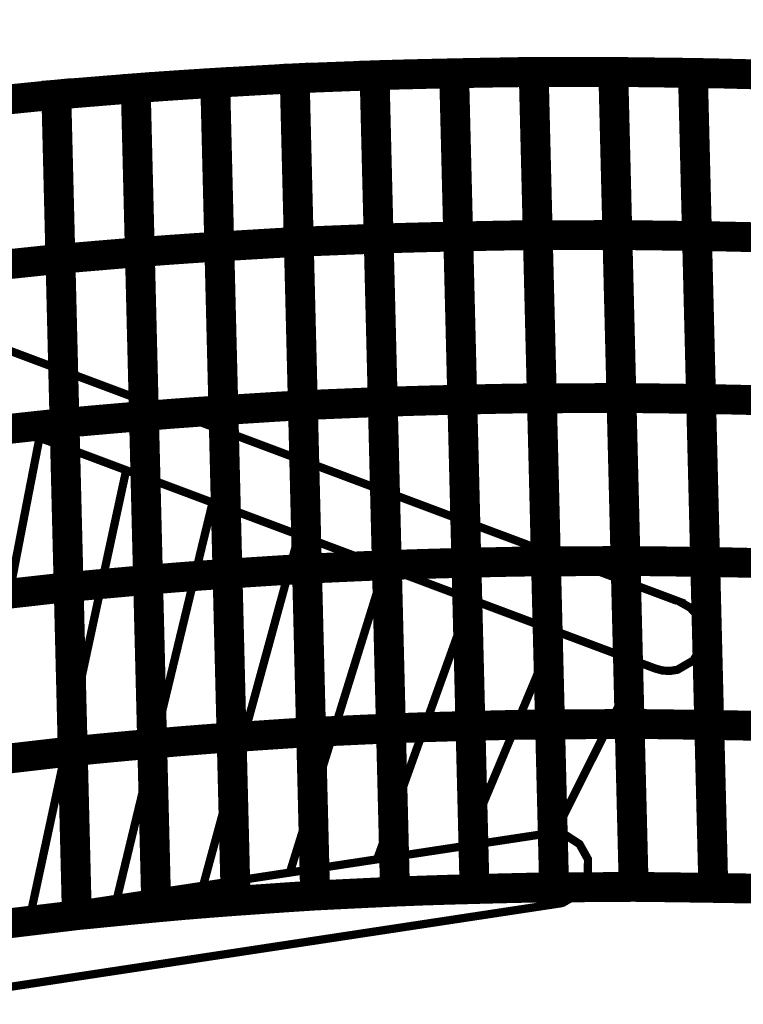
# Model space of a CAD drawing. Extents: x -978 to 789, y -2568 to -414.
# Drawn here: x -370 to -304, y -1441 to -1350 of the extents above; entities that cross this region are included whole.
import ezdxf

# ---------------------------------------------------------------- set-up
doc = ezdxf.new("R2010")
doc.units = 0
doc.header["$LTSCALE"] = 20
doc.header["$MEASUREMENT"] = 0
doc.header["$PDMODE"] = 35
doc.header["$PDSIZE"] = 0.000315
doc.layers.get('0').update_dxf_attribs({"linetype": 'CONTINUOUS'})
doc.layers.get('Defpoints').update_dxf_attribs({"linetype": 'CONTINUOUS'})
doc.styles.get("Standard").update_dxf_attribs({"font": 'ARIAL.TTF', "height": 30})
doc.dimstyles.new('Kopie von ISO-25', dxfattribs={"dimtxt": 30, "dimasz": 30, "dimexe": 5, "dimexo": 10, "dimgap": 10, "dimtad": 1, "dimdec": 0, "dimtxsty": 'Standard', "dimcen": 2.5, "dimclrd": 256, "dimclre": 256, "dimclrt": 256, "dimadec": 0, "dimazin": 0, "dimtfac": 1, "dimtdec": 0, "dimtmove": 0, "dimatfit": 3, "dimfxl": 0, "dimarcsym": 0})

# ---------------------------------------------------------------- blocks, each defined once
blk = doc.blocks.new('*D0')
at = {"linetype": 'Continuous', "lineweight": -2}
for p, q in [((-868.0577033305722, -1822.575880457198), (-868.0577033305722, -453.6116019327429)), ((786.9422966694274, -690.459774984734), (786.9422966694274, -453.6116019327429)), ((-838.0577033305722, -458.6116019327429), (756.9422966694275, -458.6116019327429))]:
    blk.add_line(p, q, dxfattribs=at)
at = {"linetype": 'Continuous'}
for points in [[(-838.0577033305722, -453.6116019327429), (-838.0577033305722, -463.6116019327429), (-868.0577033305722, -458.6116019327429)], [(756.9422966694275, -453.6116019327429), (756.9422966694275, -463.6116019327429), (786.9422966694274, -458.6116019327429)]]:
    blk.add_solid(points, dxfattribs=at)
at = {"layer": 'Defpoints', "color": 0, "linetype": 'Continuous'}
for p in [(786.9422966694274, -458.6116019327429), (786.9422966694274, -700.4597749847342), (-868.0577033305722, -1832.575880457198)]:
    blk.add_point(p, dxfattribs=at)
at = {"linetype": 'Continuous', "insert": (-40.55770333057239, -433.294412301092), "char_height": 30, "attachment_point": 5}
blk.add_mtext('1655', dxfattribs=at)
blk = doc.blocks.new('*D1')
at = {"linetype": 'Continuous', "lineweight": -2}
for p, q in [((-306.9387005698763, -516.6239720961019), (-937.8942499974852, -516.6239720961017)), ((-932.8942499974852, -546.6239720961017), (-932.8942499974856, -2536.624962005472)), ((208.3683739210339, -2566.624962005473), (-937.8942499974853, -2566.624962005473))]:
    blk.add_line(p, q, dxfattribs=at)
at = {"linetype": 'Continuous'}
for points in [[(-937.8942499974852, -546.6239720961017), (-927.8942499974852, -546.6239720961017), (-932.8942499974852, -516.6239720961017)], [(-937.8942499974856, -2536.624962005472), (-927.8942499974856, -2536.624962005472), (-932.8942499974856, -2566.624962005473)]]:
    blk.add_solid(points, dxfattribs=at)
at = {"layer": 'Defpoints', "color": 0, "linetype": 'Continuous'}
for p in [(-296.9387005698763, -516.6239720961019), (-932.8942499974856, -2566.624962005473), (218.3683739210339, -2566.624962005473)]:
    blk.add_point(p, dxfattribs=at)
at = {"linetype": 'Continuous', "insert": (-958.2114396291361, -1541.624467050787), "char_height": 30, "attachment_point": 5, "rotation": 90}
blk.add_mtext('2050', dxfattribs=at)

msp = doc.modelspace()

# ---------------------------------------------------------------- linework, layer by layer
at = {"linetype": 'Continuous'}
for points, const_width in [([(-330.2777247310317, -1354.995934148655), (-327.8261167191811, -1354.946150148414), (-325.3747627073317, -1354.905764148219), (-322.9226466954785, -1354.884936148118), (-322.7966626948696, -1359.911342172415), (-322.6706786942605, -1364.932668196688), (-322.5446946936516, -1369.95196222095), (-324.9968107055047, -1369.97482222106), (-327.4481647173541, -1370.020034221279), (-329.8995187292036, -1370.072866221534), (-330.0255027298126, -1365.050778197258), (-330.1517407304228, -1360.024372172962), (-330.2777247310317, -1354.995934148655)], 2.759964013341214), ([(-322.9226466954785, -1354.884936148118), (-320.4705306836254, -1354.884682148117), (-318.0184146717723, -1354.879348148091), (-315.5655366599155, -1354.871982148056), (-315.4395526593065, -1359.897626172349), (-315.3135686586975, -1364.91869819662), (-315.1875846580886, -1369.937738220881), (-317.6402086699441, -1369.945612220919), (-320.0925786817984, -1369.950946220945), (-322.5446946936516, -1369.95196222095), (-322.6706786942605, -1364.932668196688), (-322.7966626948696, -1359.911342172415), (-322.9226466954785, -1354.884936148118)], 2.759964013341214), ([(-315.5655366599155, -1354.871982148056), (-313.1131666480612, -1354.898652148184), (-310.6602886362043, -1354.930656148339), (-308.2066486243438, -1354.964946148505), (-308.0806646237348, -1359.991098172801), (-307.9546806231259, -1365.012932197075), (-307.8286966225168, -1370.031972221337), (-310.2823366343773, -1369.997174221168), (-312.7352146462341, -1369.965170221014), (-315.1875846580886, -1369.937738220881), (-315.3135686586975, -1364.91869819662), (-315.4395526593065, -1359.897626172349), (-315.5655366599155, -1354.871982148056)], 2.759964013341214), ([(-359.7036248732717, -1356.373884155316), (-357.2560808614408, -1356.19278215444), (-354.807774849606, -1356.027936153643), (-352.3597228377726, -1355.874774152903), (-352.2329768371599, -1360.922262177302), (-352.1067388365497, -1365.962384201665), (-351.9805008359394, -1370.995902225996), (-354.4288068477741, -1371.156430226772), (-356.8771128596088, -1371.326356227593), (-359.3246568714399, -1371.514824228505), (-359.4508948720501, -1366.471908204128), (-359.5773868726615, -1361.424166179728), (-359.7036248732717, -1356.373884155316)], 2.759964013341214), ([(-352.3597228377726, -1355.874774152903), (-349.9106548259342, -1355.735836152231), (-347.4615868140958, -1355.596136151556), (-345.0125188022573, -1355.463802150917), (-344.8862808016472, -1360.503162175276), (-344.7602968010381, -1365.537442199611), (-344.6345668004304, -1370.561816223898), (-347.0828728122651, -1370.702786224579), (-349.5316868241023, -1370.848328225283), (-351.9805008359394, -1370.995902225996), (-352.1067388365497, -1365.962384201665), (-352.2329768371599, -1360.922262177302), (-352.3597228377726, -1355.874774152903)], 2.759964013341214), ([(-345.0125188022573, -1355.463802150917), (-342.5619267904116, -1355.36931415046), (-340.1029527785254, -1355.275080150004), (-337.6295007665692, -1355.181862149554), (-337.5035167659601, -1360.218174173898), (-337.3775327653512, -1365.247120198207), (-337.2515487647422, -1370.268954222482), (-339.7247467766971, -1370.365220222948), (-342.1834667885822, -1370.464788223429), (-344.6345668004304, -1370.561816223898), (-344.7602968010381, -1365.537442199611), (-344.8862808016472, -1360.503162175276), (-345.0125188022573, -1355.463802150917)], 2.759964013341214), ([(-337.6295007665692, -1355.181862149554), (-335.1789087547233, -1355.107694149195), (-332.7283167428776, -1355.048004148907), (-330.2777247310317, -1354.995934148655), (-330.1517407304228, -1360.024372172962), (-330.0255027298126, -1365.050778197258), (-329.8995187292036, -1370.072866221534), (-332.3503647410507, -1370.127984221801), (-334.8009567528963, -1370.192500222113), (-337.2515487647422, -1370.268954222482), (-337.3775327653512, -1365.247120198207), (-337.5035167659601, -1360.218174173898), (-337.6295007665692, -1355.181862149554)], 2.759964013341214), ([(-308.2066486243438, -1354.964946148505), (-305.7517386124772, -1355.009904148723), (-303.2889546005725, -1355.071880149022), (-300.8116925885978, -1355.146810149384), (-300.6857085879889, -1360.172454173677), (-300.5599785873811, -1365.190986197936), (-300.4345025867745, -1370.201898222158), (-302.9117645987492, -1370.130270221812), (-305.3740406106514, -1370.073374221537), (-307.8286966225168, -1370.031972221337), (-307.9546806231259, -1365.012932197075), (-308.0806646237348, -1359.991098172801), (-308.2066486243438, -1354.964946148505)], 2.759964013341214), ([(-367.0457489087623, -1356.968752158191), (-364.5984588969326, -1356.767330157217), (-362.151422885104, -1356.568194156255), (-359.7036248732717, -1356.373884155316), (-359.5773868726615, -1361.424166179728), (-359.4508948720501, -1366.471908204128), (-359.3246568714399, -1371.514824228505), (-361.7716928832685, -1371.717770229486), (-364.2187288950969, -1371.922748230476), (-366.6655109069243, -1372.132806231492), (-366.7920029075358, -1367.086334207098), (-366.9187489081485, -1362.029956182656), (-367.0457489087623, -1356.968752158191)], 2.759964013341214), ([(-374.4175909443967, -1357.713734161792), (-371.9703009325669, -1357.461512160573), (-369.5156449207015, -1357.213862159376), (-367.0457489087623, -1356.968752158191), (-366.9187489081485, -1362.029956182656), (-366.7920029075358, -1367.086334207098), (-366.6655109069243, -1372.132806231492), (-369.1354069188634, -1372.387822232724), (-371.5895549307264, -1372.646140233973), (-374.036590942555, -1372.909792235248), (-374.1635909431689, -1367.84808021078), (-374.2905909437828, -1362.783574186299), (-374.4175909443967, -1357.713734161792)], 2.759964013341214), ([(-311.6605406410394, -1409.99684041452), (-407.0515111021436, -1374.258786241769), (-407.9509251064913, -1373.759930239357), (-408.6570451099047, -1373.001232235689), (-409.0995131120434, -1372.02485623097), (-409.0939251120164, -1370.310610222684), (-408.260551107988, -1368.867128215706), (-406.77973110083, -1368.004798211537), (-406.0939310975149, -1367.898372211023), (-405.421593094265, -1367.93698021121), (-404.780497091166, -1368.107922212036), (-404.7787190911574, -1368.101826212007), (-309.3366946298062, -1403.857914384846), (-309.3387266298161, -1403.863756384874), (-308.4527746255337, -1404.363882387291), (-307.7557986221644, -1405.115976390927), (-307.3186646200514, -1406.081938395596), (-307.3247606200809, -1407.795422403879), (-308.1581346241093, -1409.238650410856), (-309.639716631271, -1410.100980415024), (-310.3326286346203, -1410.209692415549), (-311.0128406379085, -1410.171338415364), (-311.6605406410394, -1409.99684041452)], 0.7620000036833837), ([(-344.6345668004304, -1370.561816223898), (-342.1834667885822, -1370.464788223429), (-339.7247467766971, -1370.365220222948), (-337.2515487647422, -1370.268954222482), (-337.1255647641331, -1375.298154246793), (-336.9995807635242, -1380.327608271104), (-336.8735967629151, -1385.356808295414), (-339.3462867748677, -1385.453836295883), (-341.8050067867528, -1385.555436296374), (-344.2555987985985, -1385.659830296879), (-344.3815827992076, -1380.635456272592), (-344.5078207998178, -1375.600922248256), (-344.6345668004304, -1370.561816223898)], 2.759964013341214), ([(-337.2515487647422, -1370.268954222482), (-334.8009567528963, -1370.192500222113), (-332.3503647410507, -1370.127984221801), (-329.8995187292036, -1370.072866221534), (-329.7735347285947, -1375.101558245842), (-329.6475507279856, -1380.127710270138), (-329.5215667273766, -1385.148782294409), (-331.9724127392237, -1385.204408294678), (-334.4230047510694, -1385.271972295004), (-336.8735967629151, -1385.356808295414), (-336.9995807635242, -1380.327608271104), (-337.1255647641331, -1375.298154246793), (-337.2515487647422, -1370.268954222482)], 2.759964013341214), ([(-329.8995187292036, -1370.072866221534), (-327.4481647173541, -1370.020034221279), (-324.9968107055047, -1369.97482222106), (-322.5446946936516, -1369.95196222095), (-322.4187106930426, -1374.977606245243), (-322.2927266924336, -1379.998678269514), (-322.1667426918246, -1385.017972293776), (-324.619112703679, -1385.041086293888), (-327.0704667155285, -1385.088838294119), (-329.5215667273766, -1385.148782294409), (-329.6475507279856, -1380.127710270138), (-329.7735347285947, -1375.101558245842), (-329.8995187292036, -1370.072866221534)], 2.759964013341214), ([(-322.5446946936516, -1369.95196222095), (-320.0925786817984, -1369.950946220945), (-317.6402086699441, -1369.945612220919), (-315.1875846580886, -1369.937738220881), (-315.0623626574832, -1374.956016245139), (-314.9366326568754, -1379.974548269397), (-314.8106486562665, -1384.992826293655), (-317.2630186681208, -1385.003494293707), (-319.7148806799727, -1385.014416293759), (-322.1667426918246, -1385.017972293776), (-322.2927266924336, -1379.998678269514), (-322.4187106930426, -1374.977606245243), (-322.5446946936516, -1369.95196222095)], 2.759964013341214), ([(-315.1875846580886, -1369.937738220881), (-312.7352146462341, -1369.965170221014), (-310.2823366343773, -1369.997174221168), (-307.8286966225168, -1370.031972221337), (-307.7029666219091, -1375.050504245596), (-307.5772366213013, -1380.068782269853), (-307.4515066206936, -1385.086806294109), (-309.9051466325541, -1385.052516293943), (-312.3577706444097, -1385.020512293789), (-314.8106486562665, -1384.992826293655), (-314.9366326568754, -1379.974548269397), (-315.0623626574832, -1374.956016245139), (-315.1875846580886, -1369.937738220881)], 2.759964013341214), ([(-307.8286966225168, -1370.031972221337), (-305.3740406106514, -1370.073374221537), (-302.9117645987492, -1370.130270221812), (-300.4345025867745, -1370.201898222158), (-300.3085185861655, -1375.222970246429), (-300.1825345855567, -1380.243788270699), (-300.0565505849476, -1385.256732294931), (-302.5340665969235, -1385.186120294589), (-304.9968506088282, -1385.129478294315), (-307.4515066206936, -1385.086806294109), (-307.5772366213013, -1380.068782269853), (-307.7029666219091, -1375.050504245596), (-307.8286966225168, -1370.031972221337)], 2.759964013341214), ([(-359.3246568714399, -1371.514824228505), (-356.8771128596088, -1371.326356227593), (-354.4288068477741, -1371.156430226772), (-351.9805008359394, -1370.995902225996), (-351.854008835328, -1376.035770250358), (-351.7277708347178, -1381.075892274721), (-351.6015328341075, -1386.115760299083), (-354.0495848459412, -1386.279590299875), (-356.4973828577733, -1386.457644300736), (-358.9446728696032, -1386.656780301698), (-359.0709108702134, -1381.61361027732), (-359.1976568708261, -1376.565360252918), (-359.3246568714399, -1371.514824228505)], 2.759964013341214), ([(-351.9805008359394, -1370.995902225996), (-349.5316868241023, -1370.848328225283), (-347.0828728122651, -1370.702786224579), (-344.6345668004304, -1370.561816223898), (-344.5078207998178, -1375.600922248256), (-344.3815827992076, -1380.635456272592), (-344.2555987985985, -1385.659830296879), (-346.7046668104368, -1385.804102297577), (-349.1532268222729, -1385.957518298318), (-351.6015328341075, -1386.115760299083), (-351.7277708347178, -1381.075892274721), (-351.854008835328, -1376.035770250358), (-351.9805008359394, -1370.995902225996)], 2.759964013341214), ([(-374.036590942555, -1372.909792235248), (-371.5895549307264, -1372.646140233973), (-369.1354069188634, -1372.387822232724), (-366.6655109069243, -1372.132806231492), (-366.5387649063118, -1377.190708255941), (-366.4120189056991, -1382.243784280366), (-366.2855269050876, -1387.294828304783), (-368.754660917023, -1387.561020306069), (-371.2090629288872, -1387.827720307358), (-373.6566069407182, -1388.093912308645), (-373.7830989413296, -1383.037280284202), (-373.9100989419435, -1377.973790259726), (-374.036590942555, -1372.909792235248)], 2.759964013341214), ([(-366.6655109069243, -1372.132806231492), (-364.2187288950969, -1371.922748230476), (-361.7716928832685, -1371.717770229486), (-359.3246568714399, -1371.514824228505), (-359.1976568708261, -1376.565360252918), (-359.0709108702134, -1381.61361027732), (-358.9446728696032, -1386.656780301698), (-361.391962881433, -1386.863028302695), (-363.8387448932604, -1387.075372303722), (-366.2855269050876, -1387.294828304783), (-366.4120189056991, -1382.243784280366), (-366.5387649063118, -1377.190708255941), (-366.6655109069243, -1372.132806231492)], 2.759964013341214), ([(-351.6015328341075, -1386.115760299083), (-349.1532268222729, -1385.957518298318), (-346.7046668104368, -1385.804102297577), (-344.2555987985985, -1385.659830296879), (-344.1293607979883, -1390.699190321239), (-344.0028687973768, -1395.733978345576), (-343.8766307967667, -1400.758860369865), (-346.3256988086051, -1400.910244370597), (-348.774258820441, -1401.066708371353), (-351.2225648322759, -1401.224950372118), (-351.3485488328847, -1396.192702347793), (-351.4750408334962, -1391.155374323444), (-351.6015328341075, -1386.115760299083)], 2.759964013341214), ([(-344.2555987985985, -1385.659830296879), (-341.8050067867528, -1385.555436296374), (-339.3462867748677, -1385.453836295883), (-336.8735967629151, -1385.356808295414), (-336.7473587623049, -1390.385500319722), (-336.6211207616948, -1395.41216034402), (-336.4956447610882, -1400.434756368299), (-338.9680807730396, -1400.541944368817), (-341.426038784921, -1400.651672369347), (-343.8766307967667, -1400.758860369865), (-344.0028687973768, -1395.733978345576), (-344.1293607979883, -1390.699190321239), (-344.2555987985985, -1385.659830296879)], 2.759964013341214), ([(-336.8735967629151, -1385.356808295414), (-334.4230047510694, -1385.271972295004), (-331.9724127392237, -1385.204408294678), (-329.5215667273766, -1385.148782294409), (-329.3955827267676, -1390.170362318682), (-329.2695987261587, -1395.194228342967), (-329.1436147255496, -1400.21580836724), (-331.5944607373967, -1400.279054367546), (-334.0447987492412, -1400.349666367887), (-336.4956447610882, -1400.434756368299), (-336.6211207616948, -1395.41216034402), (-336.7473587623049, -1390.385500319722), (-336.8735967629151, -1385.356808295414)], 2.759964013341214), ([(-329.5215667273766, -1385.148782294409), (-327.0704667155285, -1385.088838294119), (-324.619112703679, -1385.041086293888), (-322.1667426918246, -1385.017972293776), (-322.0407586912157, -1390.04361631807), (-321.9150286906079, -1395.064688342341), (-321.7895526900014, -1400.083982366603), (-324.241160701852, -1400.109890366728), (-326.6922607137002, -1400.160436366973), (-329.1436147255496, -1400.21580836724), (-329.2695987261587, -1395.194228342967), (-329.3955827267676, -1390.170362318682), (-329.5215667273766, -1385.148782294409)], 2.759964013341214), ([(-322.1667426918246, -1385.017972293776), (-319.7148806799727, -1385.014416293759), (-317.2630186681208, -1385.003494293707), (-314.8106486562665, -1384.992826293655), (-314.6846646556574, -1390.011104317913), (-314.5589346550498, -1395.029890342172), (-314.4337126544444, -1400.048930366434), (-316.8855746662963, -1400.06467836651), (-319.3376906781494, -1400.075346366561), (-321.7895526900014, -1400.083982366603), (-321.9150286906079, -1395.064688342341), (-322.0407586912157, -1390.04361631807), (-322.1667426918246, -1385.017972293776)], 2.759964013341214), ([(-314.8106486562665, -1384.992826293655), (-312.3577706444097, -1385.020512293789), (-309.9051466325541, -1385.052516293943), (-307.4515066206936, -1385.086806294109), (-307.3255226200846, -1390.105592318369), (-307.1995386194756, -1395.123870342627), (-307.0735546188666, -1400.141894366883), (-309.5274486307284, -1400.107858366719), (-311.9805806425863, -1400.076108366565), (-314.4337126544444, -1400.048930366434), (-314.5589346550498, -1395.029890342172), (-314.6846646556574, -1390.011104317913), (-314.8106486562665, -1384.992826293655)], 2.759964013341214), ([(-307.4515066206936, -1385.086806294109), (-304.9968506088282, -1385.129478294315), (-302.5340665969235, -1385.186120294589), (-300.0565505849476, -1385.256732294931), (-299.9313285843423, -1390.275518319191), (-299.8055985837345, -1395.293796343448), (-299.6796145831255, -1400.311820367704), (-302.1568765951002, -1400.241208367363), (-304.6191526070024, -1400.184566367089), (-307.0735546188666, -1400.141894366883), (-307.1995386194756, -1395.123870342627), (-307.3255226200846, -1390.105592318369), (-307.4515066206936, -1385.086806294109)], 2.759964013341214), ([(-366.2855269050876, -1387.294828304783), (-363.8387448932604, -1387.075372303722), (-361.391962881433, -1386.863028302695), (-358.9446728696032, -1386.656780301698), (-358.8184348689928, -1391.699696326075), (-358.6919428683815, -1396.744898350463), (-358.5657048677713, -1401.787814374839), (-361.0124868795986, -1402.008794375907), (-363.4592688914258, -1402.229774376976), (-365.9055429032508, -1402.457866378078), (-366.0320349038623, -1397.407076353663), (-366.158780904475, -1392.353492329235), (-366.2855269050876, -1387.294828304783)], 2.759964013341214), ([(-358.9446728696032, -1386.656780301698), (-356.4973828577733, -1386.457644300736), (-354.0495848459412, -1386.279590299875), (-351.6015328341075, -1386.115760299083), (-351.4750408334962, -1391.155374323444), (-351.3485488328847, -1396.192702347793), (-351.2225648322759, -1401.224950372118), (-353.6701088441068, -1401.399194372961), (-356.1181608559402, -1401.585376373861), (-358.5657048677713, -1401.787814374839), (-358.6919428683815, -1396.744898350463), (-358.8184348689928, -1391.699696326075), (-358.9446728696032, -1386.656780301698)], 2.759964013341214), ([(-373.6566069407182, -1388.093912308645), (-371.2090629288872, -1387.827720307358), (-368.754660917023, -1387.561020306069), (-366.2855269050876, -1387.294828304783), (-366.158780904475, -1392.353492329235), (-366.0320349038623, -1397.407076353663), (-365.9055429032508, -1402.457866378078), (-368.3746769151862, -1402.733202379409), (-370.828570927048, -1403.008030380737), (-373.2756069388766, -1403.2899703821), (-373.4026069394903, -1398.22775035763), (-373.5296069401043, -1393.163244333149), (-373.6566069407182, -1388.093912308645)], 2.759964013341214), ([(-368.5991161371865, -1388.664906314632), (-369.6596629213976, -1394.126412337805), (-371.3487629295626, -1402.856646380006), (-373.0345609377114, -1411.577736422162), (-374.7211209458639, -1420.305430464351), (-376.4031089539944, -1429.031854506533), (-377.2946710747316, -1433.664388619049)], 0.7620000036833837), ([(-377.2946710747316, -1433.664388619049), (-376.4031089539944, -1429.031854506533), (-374.7211209458639, -1420.305430464351), (-373.0345609377114, -1411.577736422162), (-371.3487629295626, -1402.856646380006), (-369.6596629213976, -1394.126412337805), (-368.5991161371865, -1388.664906314632)], 0.7620000036833837), ([(-360.5890482539225, -1391.665863727643), (-361.6124348824987, -1396.398188348787), (-363.3482708908894, -1404.46091038776), (-365.0805508992628, -1412.518806426711), (-366.8153709076489, -1420.577464465665), (-368.5522229160445, -1428.633582504607), (-369.3767879739585, -1432.463750031829)], 0.7620000036833837), ([(-369.3767879739585, -1432.463750031829), (-368.5522229160445, -1428.633582504607), (-366.8153709076489, -1420.577464465665), (-365.0805508992628, -1412.518806426711), (-363.3482708908894, -1404.46091038776), (-361.6124348824987, -1396.398188348787), (-360.5890482539225, -1391.665863727643)], 0.7620000036833837), ([(-352.6024733590757, -1394.658019535127), (-353.5784148436635, -1398.675806359796), (-355.366320852306, -1406.069492395536), (-357.1506708609313, -1413.45784443125), (-358.9340048695516, -1420.848228466974), (-360.7165768781682, -1428.236834502689), (-361.4465887880098, -1431.261243878882)], 0.7620000036833837), ([(-361.4465887880098, -1431.261243878882), (-360.7165768781682, -1428.236834502689), (-358.9340048695516, -1420.848228466974), (-357.1506708609313, -1413.45784443125), (-355.366320852306, -1406.069492395536), (-353.5784148436635, -1398.675806359796), (-352.6024733590757, -1394.658019535127)], 0.7620000036833837), ([(-344.6307019233178, -1397.644629253498), (-345.5362668047891, -1400.954948370813), (-347.3742108136734, -1407.676042403302), (-349.2096148225454, -1414.393834435775), (-351.0447648314162, -1421.118230468279), (-352.8763588402699, -1427.836784500756), (-353.4787707703348, -1430.053033345054)], 0.7620000036833837), ([(-353.4787707703348, -1430.053033345054), (-352.8763588402699, -1427.836784500756), (-351.0447648314162, -1421.118230468279), (-349.2096148225454, -1414.393834435775), (-347.3742108136734, -1407.676042403302), (-345.5362668047891, -1400.954948370813), (-344.6307019233178, -1397.644629253498)], 0.7620000036833837), ([(-343.8766307967667, -1400.758860369865), (-341.426038784921, -1400.651672369347), (-338.9680807730396, -1400.541944368817), (-336.4956447610882, -1400.434756368299), (-336.3688987604755, -1405.46624239262), (-336.2426607598653, -1410.497728416942), (-336.1166767592563, -1415.521848441227), (-338.5898747712113, -1415.629290441747), (-341.048086783094, -1415.742320442293), (-343.4986787949397, -1415.857890442851), (-343.6246627955487, -1410.832754418561), (-343.7506467961577, -1405.797966394224), (-343.8766307967667, -1400.758860369865)], 2.759964013341214), ([(-329.1436147255496, -1400.21580836724), (-326.6922607137002, -1400.160436366973), (-324.241160701852, -1400.109890366728), (-321.7895526900014, -1400.083982366603), (-321.6635686893924, -1405.104800390873), (-321.5375846887834, -1410.128412415156), (-321.4116006881744, -1415.149738439429), (-323.8637167000275, -1415.176662439559), (-326.3148167118758, -1415.230002439817), (-328.7656627237227, -1415.29274044012), (-328.8916467243317, -1410.271668415849), (-329.0176307249407, -1405.245262391552), (-329.1436147255496, -1400.21580836724)], 2.759964013341214), ([(-321.7895526900014, -1400.083982366603), (-319.3376906781494, -1400.075346366561), (-316.8855746662963, -1400.06467836651), (-314.4337126544444, -1400.048930366434), (-314.3077286538354, -1405.070002390705), (-314.1817446532265, -1410.090820414975), (-314.0555066526162, -1415.103764439206), (-316.5081306644718, -1415.122560439297), (-318.9597386763225, -1415.138562439375), (-321.4116006881744, -1415.149738439429), (-321.5375846887834, -1410.128412415156), (-321.6635686893924, -1405.104800390873), (-321.7895526900014, -1400.083982366603)], 2.759964013341214), ([(-314.4337126544444, -1400.048930366434), (-311.9805806425863, -1400.076108366565), (-309.5274486307284, -1400.107858366719), (-307.0735546188666, -1400.141894366883), (-306.9475706182577, -1405.162966391154), (-306.8218406176498, -1410.184292415427), (-306.6966186170446, -1415.198760439666), (-309.1500046289038, -1415.163454439495), (-311.6028826407606, -1415.131196439339), (-314.0555066526162, -1415.103764439206), (-314.1817446532265, -1410.090820414975), (-314.3077286538354, -1405.070002390705), (-314.4337126544444, -1400.048930366434)], 2.759964013341214), ([(-307.0735546188666, -1400.141894366883), (-304.6191526070024, -1400.184566367089), (-302.1568765951002, -1400.241208367363), (-299.6796145831255, -1400.311820367704), (-299.5536305825165, -1405.331368391968), (-299.4276465819075, -1410.350154416228), (-299.3016625812986, -1415.368940440488), (-301.7791785932744, -1415.297312440142), (-304.2419626051792, -1415.240416439867), (-306.6966186170446, -1415.198760439666), (-306.8218406176498, -1410.184292415427), (-306.9475706182577, -1405.162966391154), (-307.0735546188666, -1400.141894366883)], 2.759964013341214), ([(-358.5657048677713, -1401.787814374839), (-356.1181608559402, -1401.585376373861), (-353.6701088441068, -1401.399194372961), (-351.2225648322759, -1401.224950372118), (-351.0958188316631, -1406.267358396492), (-350.9695808310528, -1411.309766420867), (-350.8435968304439, -1416.344808445205), (-353.2908868422737, -1416.522608446065), (-355.7384308541047, -1416.716918447004), (-358.1857208659345, -1416.929770448033), (-358.3119588665447, -1411.886600423655), (-358.4387048671574, -1406.838350399253), (-358.5657048677713, -1401.787814374839)], 2.759964013341214), ([(-351.2225648322759, -1401.224950372118), (-348.774258820441, -1401.066708371353), (-346.3256988086051, -1400.910244370597), (-343.8766307967667, -1400.758860369865), (-343.7506467961577, -1405.797966394224), (-343.6246627955487, -1410.832754418561), (-343.4986787949397, -1415.857890442851), (-345.9469848067745, -1416.012322443598), (-348.3952908186092, -1416.176406444391), (-350.8435968304439, -1416.344808445205), (-350.9695808310528, -1411.309766420867), (-351.0958188316631, -1406.267358396492), (-351.2225648322759, -1401.224950372118)], 2.759964013341214), ([(-329.0619131380335, -1403.47744775113), (-329.0176307249407, -1405.245262391552), (-328.8916467243317, -1410.271668415849), (-328.7656627237227, -1415.29274044012), (-331.2162547355685, -1415.356494440428), (-333.666592747413, -1415.429646440782), (-336.1166767592563, -1415.521848441227), (-336.2426607598653, -1410.497728416942), (-336.3688987604755, -1405.46624239262), (-336.4956447610882, -1400.434756368299)], 2.759964013341214), ([(-365.9055429032508, -1402.457866378078), (-363.4592688914258, -1402.229774376976), (-361.0124868795986, -1402.008794375907), (-358.5657048677713, -1401.787814374839), (-358.4387048671574, -1406.838350399253), (-358.3119588665447, -1411.886600423655), (-358.1857208659345, -1416.929770448033), (-360.6325028777619, -1417.154052449117), (-363.079030889588, -1417.383160450224), (-365.5245429014092, -1417.621920451379), (-365.6515429020232, -1412.568082426949), (-365.778542902637, -1407.511704402508), (-365.9055429032508, -1402.457866378078)], 2.759964013341214), ([(-336.6784726233142, -1400.623917546131), (-337.4895467658926, -1403.225200381787), (-339.3739727750016, -1409.282338411066), (-341.2556047840972, -1415.334904440324), (-343.1413007932122, -1421.386962469578), (-345.0262348023237, -1427.436988498823), (-345.4611968263614, -1428.837278006094)], 0.7620000036833837), ([(-345.4611968263614, -1428.837278006094), (-345.0262348023237, -1427.436988498823), (-343.1413007932122, -1421.386962469578), (-341.2556047840972, -1415.334904440324), (-339.3739727750016, -1409.282338411066), (-337.4895467658926, -1403.225200381787), (-336.6784726233142, -1400.623917546131)], 0.7620000036833837), ([(-373.2756069388766, -1403.2899703821), (-370.828570927048, -1403.008030380737), (-368.3746769151862, -1402.733202379409), (-365.9055429032508, -1402.457866378078), (-365.778542902637, -1407.511704402508), (-365.6515429020232, -1412.568082426949), (-365.5245429014092, -1417.621920451379), (-367.9936769133445, -1417.906908452756), (-370.4475709252063, -1418.189610454123), (-372.8946069370348, -1418.474852455502), (-373.0216069376489, -1413.413140431034), (-373.1486069382626, -1408.351682406568), (-373.2756069388766, -1403.2899703821)], 2.759964013341214), ([(-328.7657156899147, -1403.588417588165), (-329.455018727055, -1405.50129439279), (-331.3915147364157, -1410.887872418827), (-333.3257247457653, -1416.273942444863), (-335.2591727551113, -1421.658488470891), (-337.1905887644475, -1427.041002496909), (-337.3961368095747, -1427.614322054211)], 0.7620000036833837), ([(-337.3961368095747, -1427.614322054211), (-337.1905887644475, -1427.041002496909), (-335.2591727551113, -1421.658488470891), (-333.3257247457653, -1416.273942444863), (-331.3915147364157, -1410.887872418827), (-329.455018727055, -1405.50129439279), (-328.7657156899147, -1403.588417588165)], 0.7620000036833837), ([(-320.8989344860163, -1406.53569290648), (-321.4215066882222, -1407.774086403776), (-323.406008697815, -1412.493914426591), (-325.3846687073795, -1417.208916449382), (-327.3656147169551, -1421.929506472201), (-329.2344941246712, -1426.376720662793)], 0.7620000036833837), ([(-329.2344941246712, -1426.376720662793), (-327.3656147169551, -1421.929506472201), (-325.3846687073795, -1417.208916449382), (-323.406008697815, -1412.493914426591), (-321.4215066882222, -1407.774086403776), (-320.8989344860163, -1406.53569290648)], 0.7620000036833837), ([(-313.0782918032415, -1409.465682511489), (-313.3691986492987, -1410.045100414754), (-315.4027226591284, -1414.096654434338), (-317.4337066689458, -1418.142874453897), (-319.4662146787707, -1422.192904473474), (-321.0087790543824, -1425.267417478869)], 0.7620000036833837), ([(-350.8435968304439, -1416.344808445205), (-348.3952908186092, -1416.176406444391), (-345.9469848067745, -1416.012322443598), (-343.4986787949397, -1415.857890442851), (-343.3724407943295, -1420.89699646721), (-343.2459487937181, -1425.931530491546), (-343.1197107931078, -1430.956920515838), (-345.5682708049438, -1431.113638516595), (-348.0165768167785, -1431.282802517413), (-350.464628828612, -1431.454760518244), (-350.590612829221, -1426.422258493918), (-350.7168508298312, -1421.384676469567), (-350.8435968304439, -1416.344808445205)], 2.759964013341214), ([(-343.4986787949397, -1415.857890442851), (-341.048086783094, -1415.742320442293), (-338.5898747712113, -1415.629290441747), (-336.1166767592563, -1415.521848441227), (-335.9906927586473, -1420.550794465536), (-335.8647087580384, -1425.577454489834), (-335.7387247574294, -1430.598780514107), (-338.2111607693807, -1430.714604514666), (-340.6691187812621, -1430.83322251524), (-343.1197107931078, -1430.956920515838), (-343.2459487937181, -1425.931530491546), (-343.3724407943295, -1420.89699646721), (-343.4986787949397, -1415.857890442851)], 2.759964013341214), ([(-336.1166767592563, -1415.521848441227), (-333.666592747413, -1415.429646440782), (-331.2162547355685, -1415.356494440428), (-328.7656627237227, -1415.29274044012), (-328.6396787231137, -1420.318892464415), (-328.5136947225048, -1425.340218488688), (-328.3877107218958, -1430.358750512947), (-330.8383027337415, -1430.425298513268), (-333.2886407455861, -1430.503784513647), (-335.7387247574294, -1430.598780514107), (-335.8647087580384, -1425.577454489834), (-335.9906927586473, -1420.550794465536), (-336.1166767592563, -1415.521848441227)], 2.759964013341214), ([(-328.7656627237227, -1415.29274044012), (-326.3148167118758, -1415.230002439817), (-323.8637167000275, -1415.176662439559), (-321.4116006881744, -1415.149738439429), (-321.2856166875655, -1420.171064463701), (-321.1596326869563, -1425.191882487971), (-321.0336486863474, -1430.205842512207), (-323.4857646982005, -1430.239624512371), (-325.9368647100488, -1430.295758512642), (-328.3877107218958, -1430.358750512947), (-328.5136947225048, -1425.340218488688), (-328.6396787231137, -1420.318892464415), (-328.7656627237227, -1415.29274044012)], 2.759964013341214), ([(-321.4116006881744, -1415.149738439429), (-318.9597386763225, -1415.138562439375), (-316.5081306644718, -1415.122560439297), (-314.0555066526162, -1415.103764439206), (-313.9297766520085, -1420.129916463502), (-313.8037926513995, -1425.14819448776), (-313.6785706507942, -1430.15885251198), (-316.1306866626473, -1430.177648512071), (-318.582294674498, -1430.194412512152), (-321.0336486863474, -1430.205842512207), (-321.1596326869563, -1425.191882487971), (-321.2856166875655, -1420.171064463701), (-321.4116006881744, -1415.149738439429)], 2.759964013341214), ([(-314.0555066526162, -1415.103764439206), (-311.6028826407606, -1415.131196439339), (-309.1500046289038, -1415.163454439495), (-306.6966186170446, -1415.198760439666), (-306.5706346164356, -1420.224150463957), (-306.4446506158266, -1425.242428488215), (-306.3186666152176, -1430.253848512439), (-308.7723066270781, -1430.21879651227), (-311.2256926389374, -1430.186538512114), (-313.6785706507942, -1430.15885251198), (-313.8037926513995, -1425.14819448776), (-313.9297766520085, -1420.129916463502), (-314.0555066526162, -1415.103764439206)], 2.759964013341214), ([(-306.6966186170446, -1415.198760439666), (-304.2419626051792, -1415.240416439867), (-301.7791785932744, -1415.297312440142), (-299.3016625812986, -1415.368940440488), (-299.1764405806933, -1420.386456464742), (-299.0507105800855, -1425.401940488986), (-298.9247265794765, -1430.412852513208), (-301.40173459145, -1430.344018512875), (-303.8640106033522, -1430.292710512627), (-306.3186666152176, -1430.253848512439), (-306.4446506158266, -1425.242428488215), (-306.5706346164356, -1420.224150463957), (-306.6966186170446, -1415.198760439666)], 2.759964013341214), ([(-358.1857208659345, -1416.929770448033), (-355.7384308541047, -1416.716918447004), (-353.2908868422737, -1416.522608446065), (-350.8435968304439, -1416.344808445205), (-350.7168508298312, -1421.384676469567), (-350.590612829221, -1426.422258493918), (-350.464628828612, -1431.454760518244), (-352.9119188404418, -1431.63992651914), (-355.3589548522704, -1431.839824520106), (-357.8057368640977, -1432.060804521174), (-357.9324828647104, -1427.02042849681), (-358.0589748653218, -1421.977512472433), (-358.1857208659345, -1416.929770448033)], 2.759964013341214), ([(-372.8946069370348, -1418.474852455502), (-370.4475709252063, -1418.189610454123), (-367.9936769133445, -1417.906908452756), (-365.5245429014092, -1417.621920451379), (-365.3983049007988, -1422.674488475802), (-365.2718129001875, -1427.727818500229), (-365.1455748995772, -1432.77378252462), (-367.613946911509, -1433.06943852605), (-370.0673329233683, -1433.363570527471), (-372.5136069351931, -1433.659734528903), (-372.6406069358071, -1428.602848504459), (-372.7676069364209, -1423.538596479979), (-372.8946069370348, -1418.474852455502)], 2.759964013341214), ([(-365.5245429014092, -1417.621920451379), (-363.079030889588, -1417.383160450224), (-360.6325028777619, -1417.154052449117), (-358.1857208659345, -1416.929770448033), (-358.0589748653218, -1421.977512472433), (-357.9324828647104, -1427.02042849681), (-357.8057368640977, -1432.060804521174), (-360.2530268759275, -1432.294738522305), (-362.6995548877537, -1432.531974523452), (-365.1455748995772, -1432.77378252462), (-365.2718129001875, -1427.727818500229), (-365.3983049007988, -1422.674488475802), (-365.5245429014092, -1417.621920451379)], 2.759964013341214), ([(-320.6676346845782, -1431.714856519502), (-415.9486231451509, -1446.163900589346), (-417.5452671528688, -1446.033344588715), (-418.8691151592681, -1445.187524584626), (-419.6615951630987, -1443.775792577802), (-419.6560071630718, -1442.061800569517), (-418.8228871590446, -1440.618826562542), (-417.3405431518792, -1439.756750558375), (-417.2219251513059, -1439.728048558236), (-417.1033071507323, -1439.703918558119), (-416.9846891501592, -1439.683852558023), (-416.9846891501592, -1439.682836558018), (-321.5665406889233, -1425.213980488077), (-321.5665406889233, -1425.214742488081), (-319.9904706813049, -1425.363586488801), (-318.6864346750013, -1426.209152492888), (-317.9056386712272, -1427.60793049965), (-317.9109726712529, -1429.321922507934), (-318.7438386752789, -1430.76489651491), (-320.2246586824369, -1431.626972519077), (-320.3724866831515, -1431.663548519253), (-320.520314683866, -1431.693012519396), (-320.6676346845782, -1431.714856519502)], 0.7620000036833837)]:
    msp.add_lwpolyline(points, dxfattribs=dict(at, const_width=const_width))

# ---------------------------------------------------------------- dimensions: what is measured, and where the dimension line sits
dim = msp.add_linear_dim(base=(786.9422966694274, -458.6116019327429), p1=(-868.0577033305722, -1832.575880457198), p2=(786.9422966694274, -700.4597749847342), dimstyle='Kopie von ISO-25', dxfattribs=at)
dim.commit()
dim.dimension.update_dxf_attribs({"geometry": '*D0', "text_midpoint": (-40.55770333057239, -433.294412301092)})
dim = msp.add_linear_dim(base=(-932.8942499974856, -2566.624962005473), p1=(-296.9387005698763, -516.6239720961019), p2=(218.3683739210339, -2566.624962005473), angle=90, dimstyle='Kopie von ISO-25', dxfattribs=at)
dim.commit()
dim.dimension.update_dxf_attribs({"geometry": '*D1', "text_midpoint": (-958.2114396291361, -1541.624467050787)})

doc.saveas('drawing.dxf')
